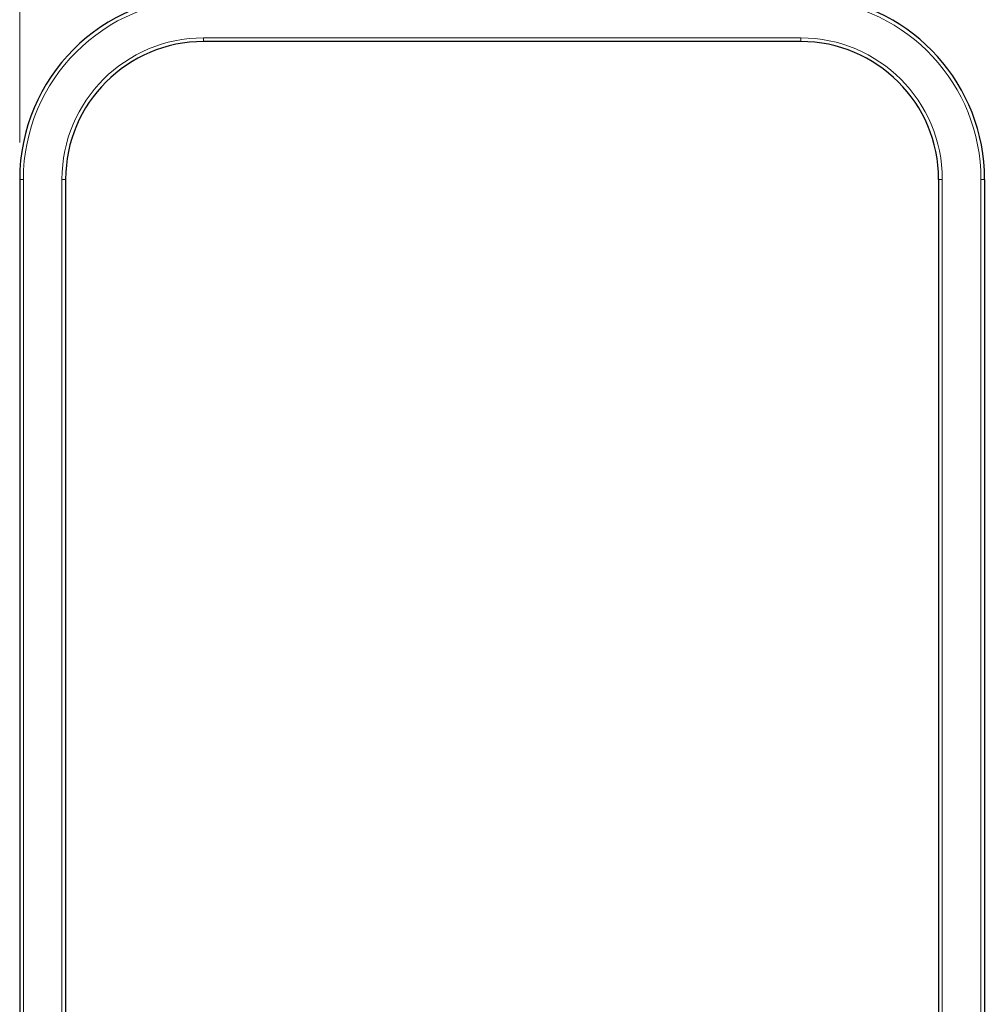
# Model space of a CAD drawing. Units: millimetres. Extents: x 0 to 210, y 0 to 297.
# Drawn here: x 142 to 168, y 217 to 244 of the extents above; entities that cross this region are included whole.
import ezdxf

# ---------------------------------------------------------------- set-up
doc = ezdxf.new("R2010")
doc.units = ezdxf.units.MM
doc.styles.add('SLDTEXTSTYLE0', font='TXT', dxfattribs={"width": 0.75})
doc.dimstyles.new('SLDDIMSTYLE2', dxfattribs={"dimtxt": 3.5, "dimasz": 3.302, "dimexe": 0, "dimexo": 0.0625, "dimgap": 0.875, "dimtad": 1, "dimdec": 0, "dimlfac": 20, "dimrnd": 1e-09, "dimzin": 12, "dimdsep": 46, "dimtxsty": 'SLDTEXTSTYLE0', "dimsah": 1, "dimcen": 0.09, "dimadec": 0, "dimazin": 3, "dimtfac": 1, "dimtdec": 0, "dimtofl": 0, "dimtmove": 0, "dimatfit": 3, "dimfxl": 0, "dimfrac": 2, "dimtolj": 1, "dimtzin": 12, "dimarcsym": 0})

# ---------------------------------------------------------------- blocks, each defined once
blk = doc.blocks.new('_D_8')
at = {"color": 7, "linetype": 'Continuous', "lineweight": 0}
for p, q in [((141.702, 240.161), (141.702, 270.977)), ((168.026, 250.021), (168.026, 270.977)), ((168.026, 269.977), (141.702, 269.977))]:
    blk.add_line(p, q, dxfattribs=at)
at = {"color": 7, "linetype": 'Continuous', "lineweight": 18}
for points in [[(141.702, 269.977), (145.004, 269.469), (145.004, 270.485)], [(168.026, 269.977), (164.724, 270.485), (164.724, 269.469)]]:
    blk.add_solid(points, dxfattribs=at)
at = {"color": 7, "linetype": 'Continuous', "lineweight": 18, "insert": (150.985, 274.489), "char_height": 3.5, "attachment_point": 1, "style": 'SLDTEXTSTYLE0'}
blk.add_mtext('526', dxfattribs=at)

msp = doc.modelspace()

# ---------------------------------------------------------------- linework, layer by layer
at = {"color": 8, "linetype": 'Continuous', "lineweight": 18}
for p, q in [((162.95185, 243.01097), (146.70185, 243.01097)), ((146.70185, 242.91097), (146.70185, 243.01097)), ((162.95185, 242.91097), (162.95185, 243.01097)), ((141.80185, 239.16097), (141.70185, 239.16097)), ((141.80185, 239.16097), (141.80185, 205.36097)), ((142.85185, 239.16097), (142.85185, 205.36097)), ((142.95185, 239.16097), (142.85185, 239.16097)), ((166.70185, 239.16097), (166.80185, 239.16097)), ((166.80185, 239.16097), (166.80185, 205.36097)), ((167.85185, 239.16097), (167.85185, 205.36097)), ((167.85185, 239.16097), (167.95185, 239.16097))]:
    msp.add_line(p, q, dxfattribs=at)
at = {"color": 7, "linetype": 'Continuous', "lineweight": 25}
for p, q in [((162.95185, 242.91097), (146.70185, 242.91097)), ((141.70185, 239.16097), (141.70185, 205.36097)), ((142.95185, 239.16097), (142.95185, 205.36097)), ((166.70185, 239.16097), (166.70185, 205.36097)), ((167.95185, 239.16097), (167.95185, 205.36097))]:
    msp.add_line(p, q, dxfattribs=at)
for centre, radius, start, end in [((146.70185, 239.16097), 5, 90, 180), ((162.95185, 239.16097), 5, 0, 83.915064), ((146.70185, 239.16097), 3.75, 90, 180), ((162.95185, 239.16097), 3.75, 0, 90)]:
    msp.add_arc(centre, radius, start, end, dxfattribs=at)
at = {"color": 8, "linetype": 'Continuous', "lineweight": 18}
for centre, radius, start, end in [((146.70185, 239.16097), 4.9, 90, 180), ((162.95185, 239.16097), 4.9, 0, 85.986377), ((146.70185, 239.16097), 3.85, 90, 180), ((162.95185, 239.16097), 3.85, 0, 90)]:
    msp.add_arc(centre, radius, start, end, dxfattribs=at)

# ---------------------------------------------------------------- dimensions: what is measured, and where the dimension line sits
at = {"color": 7, "linetype": 'Continuous', "lineweight": 18}
dim = msp.add_linear_dim(base=(141.70185, 269.97686), p1=(168.02556, 249.02089), p2=(141.70185, 239.16097), dimstyle='SLDDIMSTYLE2', dxfattribs=at)
dim.commit()
dim.dimension.update_dxf_attribs({"geometry": '_D_8', "text_midpoint": (154.86371, 269.97686), "dimtype": 160})

doc.saveas('drawing.dxf')
